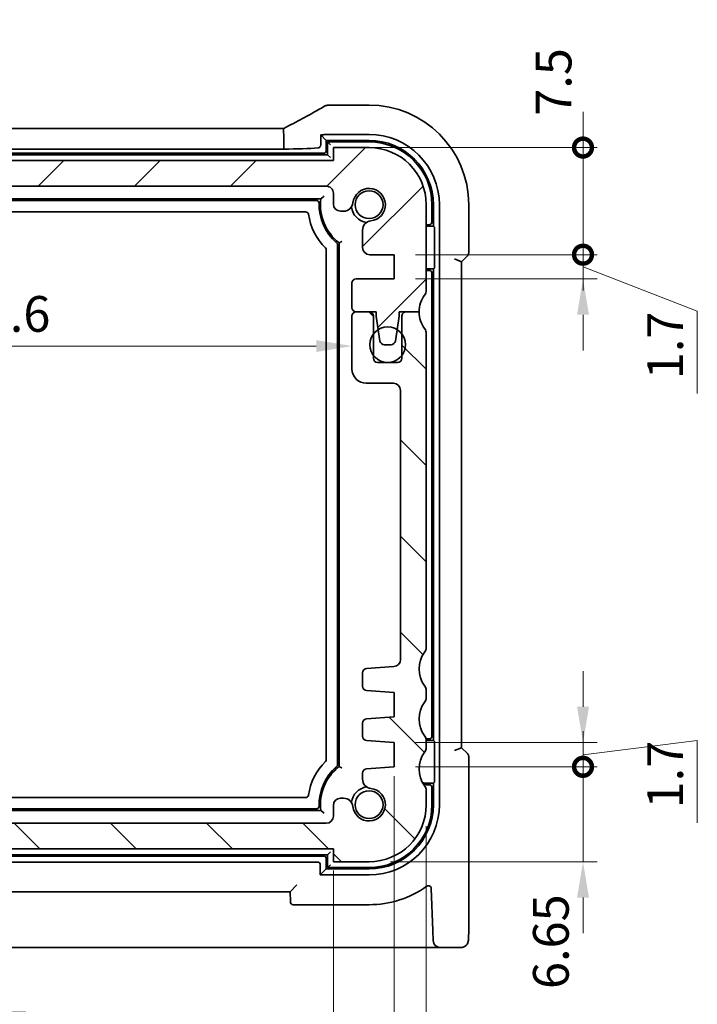
# Model space of a CAD drawing. Units: millimetres. Extents: x 14 to 2205, y 8 to 430.
# Drawn here: x 668 to 716, y 46 to 115 of the extents above; entities that cross this region are included whole.
import ezdxf

# ---------------------------------------------------------------- set-up
doc = ezdxf.new("R2010")
doc.units = ezdxf.units.MM
doc.layers.get('Defpoints').update_dxf_attribs({"lineweight": 25})
for name, color, linetype, lineweight in [('Dimension (ISO)', 7, 'Continuous', 18), ('Hatch (ISO)', 1, 'Continuous', 18), ('Visible (ISO)', 7, 'Continuous', 35)]:
    doc.layers.add(name, color=color, linetype=linetype, lineweight=lineweight)
doc.styles.add('Note Text (TK)', font='MS PGothic.ttf')
doc.dimstyles.new('Default - Method 1b (TK)', dxfattribs={"dimtxt": 2.5, "dimasz": 2.5, "dimexe": 1, "dimexo": 1.5, "dimgap": 1, "dimtad": 1, "dimtoh": 1, "dimrnd": 1e-08, "dimdsep": 46, "dimtxsty": 'Note Text (TK)', "dimcen": 0.09, "dimdle": 5, "dimclrd": 100, "dimclre": 100, "dimclrt": 7, "dimadec": 1, "dimazin": 1, "dimtfac": 1, "dimtmove": 0, "dimatfit": 3, "dimfxl": 1, "dimtolj": 1, "dimlwd": -1, "dimlwe": -1, "dimarcsym": 0})

# ---------------------------------------------------------------- blocks, each defined once
blk = doc.blocks.new('_DotSmall')
at = {"color": 0, "linetype": 'ByBlock', "const_width": 0.5}
blk.add_lwpolyline([(-0.0625, 0, 1), (0.0625, 0, 1)], format="xyb", close=True, dxfattribs=at)
blk = doc.blocks.new('*D32')
at = {"layer": 'Defpoints', "color": 0}
for p in [(643.125, 105.131), (659.426, 105.131), (689.625, 103.331)]:
    blk.add_point(p, dxfattribs=at)
at = {"layer": 'Dimension (ISO)', "color": 100}
for p, q in [((659.426, 105.131), (659.426, 107.631)), ((644.625, 105.131), (660.426, 105.131)), ((659.426, 103.331), (659.426, 105.131)), ((659.426, 103.331), (659.426, 100.831))]:
    blk.add_line(p, q, dxfattribs=at)
at = {"layer": 'Dimension (ISO)', "color": 100, "xscale": 2.5, "yscale": 2.5, "zscale": 2.5}
for p, rotation in [((659.426, 105.131), 270), ((659.426, 103.331), 90)]:
    blk.add_blockref('_DotSmall', p, dxfattribs=dict(at, rotation=rotation))
at = {"layer": 'Dimension (ISO)', "color": 7, "insert": (657.176, 110.248), "char_height": 2.5, "attachment_point": 4, "rotation": 90, "style": 'Note Text (TK)'}
blk.add_mtext('\\A1;1.8', dxfattribs=at)
blk = doc.blocks.new('*D35')
at = {"layer": 'Defpoints', "color": 0}
for p in [(641.825, 92.381), (691.425, 92.381), (691.425, 92.136)]:
    blk.add_point(p, dxfattribs=at)
at = {"layer": 'Dimension (ISO)', "color": 100}
blk.add_line((644.325, 92.136), (688.925, 92.136), dxfattribs=at)
for points in [[(644.325, 92.553), (644.325, 91.719), (641.825, 92.136)], [(688.925, 92.553), (688.925, 91.719), (691.425, 92.136)]]:
    blk.add_solid(points, dxfattribs=at)
at = {"layer": 'Dimension (ISO)', "color": 7, "insert": (663.692, 94.386), "char_height": 2.5, "attachment_point": 4, "style": 'Note Text (TK)'}
blk.add_mtext('\\A1;49.6', dxfattribs=at)
blk = doc.blocks.new('*D36')
at = {"layer": 'Defpoints', "color": 0}
for p in [(643.125, 56.931), (690.125, 56.931), (690.125, 42.031)]:
    blk.add_point(p, dxfattribs=at)
at = {"layer": 'Dimension (ISO)', "color": 100}
for p, q in [((643.125, 55.431), (643.125, 41.031)), ((690.125, 55.431), (690.125, 41.031)), ((645.625, 42.031), (687.625, 42.031))]:
    blk.add_line(p, q, dxfattribs=at)
for points in [[(645.625, 42.448), (645.625, 41.615), (643.125, 42.031)], [(687.625, 42.448), (687.625, 41.615), (690.125, 42.031)]]:
    blk.add_solid(points, dxfattribs=at)
at = {"layer": 'Dimension (ISO)', "color": 7, "insert": (664.985, 44.281), "char_height": 2.5, "attachment_point": 4, "style": 'Note Text (TK)'}
blk.add_mtext('\\A1;47', dxfattribs=at)
blk = doc.blocks.new('*D37')
at = {"layer": 'Defpoints', "color": 0}
for p in [(694.375, 63.531), (638.875, 62.681), (694.375, 34.031)]:
    blk.add_point(p, dxfattribs=at)
at = {"layer": 'Dimension (ISO)', "color": 100}
for p, q in [((694.375, 62.031), (694.375, 33.031)), ((638.875, 61.181), (638.875, 33.031)), ((641.375, 34.031), (691.875, 34.031))]:
    blk.add_line(p, q, dxfattribs=at)
for points in [[(641.375, 34.448), (641.375, 33.615), (638.875, 34.031)], [(691.875, 34.448), (691.875, 33.615), (694.375, 34.031)]]:
    blk.add_solid(points, dxfattribs=at)
at = {"layer": 'Dimension (ISO)', "color": 7, "insert": (663.713, 36.281), "char_height": 2.5, "attachment_point": 4, "style": 'Note Text (TK)'}
blk.add_mtext('\\A1;55.5', dxfattribs=at)
blk = doc.blocks.new('*D38')
at = {"layer": 'Defpoints', "color": 0}
for p in [(636.625, 60.031), (696.625, 60.031), (696.625, 26.031)]:
    blk.add_point(p, dxfattribs=at)
at = {"layer": 'Dimension (ISO)', "color": 100}
for p, q in [((636.625, 58.531), (636.625, 25.031)), ((696.625, 58.531), (696.625, 25.031)), ((639.125, 26.031), (694.125, 26.031))]:
    blk.add_line(p, q, dxfattribs=at)
for points in [[(639.125, 26.448), (639.125, 25.615), (636.625, 26.031)], [(694.125, 26.448), (694.125, 25.615), (696.625, 26.031)]]:
    blk.add_solid(points, dxfattribs=at)
at = {"layer": 'Dimension (ISO)', "color": 7, "insert": (664.97, 28.281), "char_height": 2.5, "attachment_point": 4, "style": 'Note Text (TK)'}
blk.add_mtext('\\A1;60', dxfattribs=at)
blk = doc.blocks.new('*D39')
at = {"layer": 'Defpoints', "color": 0}
for p in [(694.375, 62.681), (692.625, 56.031), (707.598, 56.031)]:
    blk.add_point(p, dxfattribs=at)
at = {"layer": 'Dimension (ISO)', "color": 100}
for p, q in [((707.598, 62.681), (707.598, 65.181)), ((695.875, 62.681), (708.598, 62.681)), ((707.598, 62.681), (707.598, 56.031)), ((694.125, 56.031), (708.598, 56.031)), ((707.598, 53.531), (707.598, 51.031))]:
    blk.add_line(p, q, dxfattribs=at)
blk.add_solid([(707.182, 53.531), (708.015, 53.531), (707.598, 56.031)], dxfattribs=at)
at = {"layer": 'Dimension (ISO)', "color": 100, "xscale": 2.5, "yscale": 2.5, "zscale": 2.5, "rotation": 270}
blk.add_blockref('_DotSmall', (707.598, 62.681), dxfattribs=at)
at = {"layer": 'Dimension (ISO)', "color": 7, "insert": (705.348, 47.126), "char_height": 2.5, "attachment_point": 4, "rotation": 90, "style": 'Note Text (TK)'}
blk.add_mtext('\\A1;6.65', dxfattribs=at)
blk = doc.blocks.new('*D40')
at = {"layer": 'Defpoints', "color": 0}
for p in [(694.375, 64.381), (694.375, 62.681), (707.598, 62.681)]:
    blk.add_point(p, dxfattribs=at)
at = {"layer": 'Dimension (ISO)', "color": 100}
for p, q in [((707.598, 66.881), (707.598, 69.381)), ((695.875, 64.381), (708.598, 64.381)), ((707.598, 63.531), (715.598, 64.531)), ((707.598, 64.381), (707.598, 62.681)), ((707.598, 64.381), (707.598, 62.681)), ((715.598, 64.531), (715.598, 58.767)), ((695.875, 62.681), (708.598, 62.681)), ((707.598, 62.681), (707.598, 60.181))]:
    blk.add_line(p, q, dxfattribs=at)
blk.add_solid([(707.182, 66.881), (708.015, 66.881), (707.598, 64.381)], dxfattribs=at)
at = {"layer": 'Dimension (ISO)', "color": 100, "xscale": 2.5, "yscale": 2.5, "zscale": 2.5, "rotation": 90}
blk.add_blockref('_DotSmall', (707.598, 62.681), dxfattribs=at)
at = {"layer": 'Dimension (ISO)', "color": 7, "insert": (713.348, 59.767), "char_height": 2.5, "attachment_point": 4, "rotation": 90, "style": 'Note Text (TK)'}
blk.add_mtext('\\A1;1.7', dxfattribs=at)
blk = doc.blocks.new('*D41')
at = {"layer": 'Defpoints', "color": 0}
for p in [(694.375, 98.531), (707.598, 98.531), (694.375, 96.831)]:
    blk.add_point(p, dxfattribs=at)
at = {"layer": 'Dimension (ISO)', "color": 100}
for p, q in [((707.598, 98.531), (707.598, 101.031)), ((695.875, 98.531), (708.598, 98.531)), ((707.598, 96.831), (707.598, 98.531)), ((707.598, 96.831), (707.598, 98.531)), ((707.598, 97.681), (715.598, 94.581)), ((695.875, 96.831), (708.598, 96.831)), ((715.598, 94.581), (715.598, 88.817)), ((707.598, 94.331), (707.598, 91.831))]:
    blk.add_line(p, q, dxfattribs=at)
blk.add_solid([(707.182, 94.331), (708.015, 94.331), (707.598, 96.831)], dxfattribs=at)
at = {"layer": 'Dimension (ISO)', "color": 100, "xscale": 2.5, "yscale": 2.5, "zscale": 2.5, "rotation": 270}
blk.add_blockref('_DotSmall', (707.598, 98.531), dxfattribs=at)
at = {"layer": 'Dimension (ISO)', "color": 7, "insert": (713.348, 89.817), "char_height": 2.5, "attachment_point": 4, "rotation": 90, "style": 'Note Text (TK)'}
blk.add_mtext('\\A1;1.7', dxfattribs=at)
blk = doc.blocks.new('*D42')
at = {"layer": 'Defpoints', "color": 0}
for p in [(690.125, 106.031), (707.598, 106.031), (694.375, 98.531)]:
    blk.add_point(p, dxfattribs=at)
at = {"layer": 'Dimension (ISO)', "color": 100}
for p, q in [((707.598, 106.031), (707.598, 108.531)), ((691.625, 106.031), (708.598, 106.031)), ((707.598, 98.531), (707.598, 106.031)), ((695.875, 98.531), (708.598, 98.531)), ((707.598, 98.531), (707.598, 96.031))]:
    blk.add_line(p, q, dxfattribs=at)
at = {"layer": 'Dimension (ISO)', "color": 100, "xscale": 2.5, "yscale": 2.5, "zscale": 2.5}
for p, rotation in [((707.598, 106.031), 270), ((707.598, 98.531), 90)]:
    blk.add_blockref('_DotSmall', p, dxfattribs=dict(at, rotation=rotation))
at = {"layer": 'Dimension (ISO)', "color": 7, "insert": (705.537, 108.257), "char_height": 2.5, "attachment_point": 4, "rotation": 90, "style": 'Note Text (TK)'}
blk.add_mtext('\\A1;7.5', dxfattribs=at)

msp = doc.modelspace()

# ---------------------------------------------------------------- hatches: boundary and pattern name
at = {"layer": 'Hatch (ISO)'}
h = msp.add_hatch(dxfattribs=at)
h.set_pattern_fill('ANSI31', color=256, scale=38.1, style=0)
h.set_pattern_definition([(45, (393.75, -4), (-3.367596, 3.367596), [])])
edge = h.paths.add_edge_path()
edge.add_line((643.1252, 102.0775), (643.1252, 102.8313))
edge.add_ellipse((643.6252, 102.8313), major_axis=(-0.5, 0), ratio=1, start_angle=270, end_angle=360, ccw=False)
edge.add_line((643.6252, 103.3313), (689.6251, 103.3313))
edge.add_ellipse((689.6251, 102.8313), major_axis=(0, 0.5), ratio=1, start_angle=269.997065, end_angle=360, ccw=False)
edge.add_line((690.1251, 102.8313), (690.1251, 102.0775))
edge.add_ellipse((690.6251, 102.0775), major_axis=(-0.5, 0), ratio=1, start_angle=0, end_angle=90)
edge.add_line((690.6251, 101.5775), (690.8459, 101.5775))
edge.add_ellipse((690.8459, 102.2275), major_axis=(0, -0.65), ratio=1, start_angle=0, end_angle=83.707548)
edge.add_ellipse((692.6251, 102.0313), major_axis=(-1.1331, 0.1249), ratio=1, start_angle=102.584904, end_angle=360, ccw=False)
edge.add_ellipse((692.8213, 100.2521), major_axis=(-0.0712, 0.6461), ratio=1, start_angle=0, end_angle=83.707548)
edge.add_line((692.1713, 100.2521), (692.1713, 99.031))
edge.add_ellipse((692.6713, 99.031), major_axis=(-0.5, 0), ratio=1, start_angle=0, end_angle=90)
edge.add_line((692.6713, 98.531), (694.3751, 98.531))
edge.add_line((694.3751, 98.531), (694.3751, 96.831))
edge.add_line((694.3751, 96.831), (691.7251, 96.831))
edge.add_ellipse((691.7251, 96.531), major_axis=(0, 0.3), ratio=1, start_angle=0, end_angle=90)
edge.add_line((691.4251, 96.531), (691.4251, 94.8313))
edge.add_ellipse((691.7251, 94.8313), major_axis=(-0.3, 0), ratio=1, start_angle=0, end_angle=90)
edge.add_line((691.7251, 94.5313), (692.6251, 94.5313))
edge.add_line((692.6251, 94.5313), (693.1251, 94.5313))
edge.add_line((693.1251, 94.5313), (693.1251, 94.2313))
edge.add_line((693.1251, 94.2313), (693.2658, 93.2933))
edge.add_line((693.2658, 93.2933), (693.3868, 92.4868))
edge.add_ellipse((693.6835, 92.5313), major_axis=(-0.2967, -0.0445), ratio=1, start_angle=0, end_angle=81.469234)
edge.add_line((693.6835, 92.2313), (694.1668, 92.2313))
edge.add_ellipse((694.1668, 92.5313), major_axis=(0, -0.3), ratio=1, start_angle=0, end_angle=81.469234)
edge.add_line((694.4635, 92.4868), (694.5844, 93.2933))
edge.add_line((694.5844, 93.2933), (694.7251, 94.2313))
edge.add_line((694.7251, 94.2313), (694.7251, 94.5313))
edge.add_line((694.7251, 94.5313), (695.2251, 94.5313))
edge.add_line((695.2251, 94.5313), (696.1251, 94.5313))
edge.add_ellipse((698.1251, 94.5313), major_axis=(-2, 0), ratio=1, start_angle=323.130102, end_angle=360, ccw=False)
edge.add_ellipse((696.1251, 96.0313), major_axis=(0.4, -0.3), ratio=1, start_angle=0, end_angle=36.869898)
edge.add_line((696.6251, 96.0313), (696.6251, 102.0313))
edge.add_ellipse((692.6251, 102.0313), major_axis=(4, 0), ratio=1, start_angle=0, end_angle=90)
edge.add_line((692.6251, 106.0313), (690.1251, 106.0313))
edge.add_line((690.1251, 106.0313), (690.1251, 105.1313))
edge.add_line((690.1251, 105.1313), (643.1251, 105.1313))
edge.add_line((643.1251, 105.1313), (643.1251, 106.0313))
edge.add_line((643.1251, 106.0313), (640.6251, 106.0313))
edge.add_ellipse((640.6251, 102.0313), major_axis=(0, 4), ratio=1, start_angle=0, end_angle=90)
edge.add_line((636.6251, 102.0313), (636.6251, 96.0313))
edge.add_ellipse((637.1251, 96.0313), major_axis=(-0.5, 0), ratio=1, start_angle=0, end_angle=36.869898)
edge.add_ellipse((635.1251, 94.5313), major_axis=(1.6, 1.2), ratio=1, start_angle=323.130102, end_angle=360, ccw=False)
edge.add_line((637.1251, 94.5313), (638.0251, 94.5313))
edge.add_line((638.0251, 94.5313), (638.5252, 94.5313))
edge.add_line((638.5252, 94.5313), (638.5252, 94.2313))
edge.add_line((638.5252, 94.2313), (638.6659, 93.2933))
edge.add_line((638.6659, 93.2933), (638.7868, 92.4868))
edge.add_ellipse((639.0835, 92.5313), major_axis=(-0.2967, -0.0445), ratio=1, start_angle=0, end_angle=81.469234)
edge.add_line((639.0835, 92.2313), (639.5668, 92.2313))
edge.add_ellipse((639.5668, 92.5313), major_axis=(0, -0.3), ratio=1, start_angle=0, end_angle=81.469234)
edge.add_line((639.8635, 92.4868), (639.9845, 93.2933))
edge.add_line((639.9845, 93.2933), (640.1252, 94.2313))
edge.add_line((640.1252, 94.2313), (640.1252, 94.5313))
edge.add_line((640.1252, 94.5313), (640.6251, 94.5313))
edge.add_line((640.6251, 94.5313), (641.5251, 94.5313))
edge.add_line((641.5251, 94.5313), (641.5252, 94.5313))
edge.add_ellipse((641.5252, 94.8313), major_axis=(0, -0.3), ratio=1, start_angle=0, end_angle=90)
edge.add_line((641.8252, 94.8313), (641.8252, 96.531))
edge.add_ellipse((641.5252, 96.531), major_axis=(0.3, 0), ratio=1, start_angle=0, end_angle=90)
edge.add_line((641.5252, 96.831), (638.8752, 96.831))
edge.add_line((638.8752, 96.831), (638.8752, 98.531))
edge.add_line((638.8752, 98.531), (640.579, 98.531))
edge.add_ellipse((640.579, 99.031), major_axis=(0, -0.5), ratio=1, start_angle=0, end_angle=90)
edge.add_line((641.079, 99.031), (641.079, 100.2521))
edge.add_ellipse((640.429, 100.2521), major_axis=(0.65, 0), ratio=1, start_angle=0, end_angle=83.707548)
edge.add_ellipse((640.6252, 102.0313), major_axis=(-0.1249, -1.1331), ratio=1, start_angle=102.584904, end_angle=360, ccw=False)
edge.add_ellipse((642.4044, 102.2275), major_axis=(-0.6461, -0.0712), ratio=1, start_angle=0, end_angle=83.707548)
edge.add_line((642.4044, 101.5775), (642.6252, 101.5775))
edge.add_ellipse((642.6252, 102.0775), major_axis=(0, -0.5), ratio=1, start_angle=0, end_angle=90)
h = msp.add_hatch(dxfattribs=at)
h.set_pattern_fill('ANSI31', color=256, scale=38.1, angle=90.00021, style=0)
h.set_pattern_definition([(135.0002, (393.75, -4), (-3.367584, -3.36761), [])])
edge = h.paths.add_edge_path()
edge.add_ellipse((689.6251, 59.2313), major_axis=(0.5, 0), ratio=1, start_angle=270, end_angle=360)
edge.add_line((690.1251, 59.2313), (690.1251, 59.9851))
edge.add_ellipse((690.6251, 59.9851), major_axis=(0, 0.5), ratio=1, start_angle=0, end_angle=90, ccw=False)
edge.add_line((690.6251, 60.4851), (690.8459, 60.4851))
edge.add_ellipse((690.8459, 59.8351), major_axis=(0.6461, 0.0712), ratio=1, start_angle=0, end_angle=83.707548, ccw=False)
edge.add_ellipse((692.6251, 60.0313), major_axis=(0.1249, 1.1331), ratio=1, start_angle=102.584904, end_angle=360)
edge.add_ellipse((692.8183, 61.8078), major_axis=(-0.647, 0.0027), ratio=1, start_angle=0, end_angle=84.185683, ccw=False)
edge.add_line((692.1713, 61.8105), (692.1713, 62.2474))
edge.add_ellipse((692.4713, 62.2474), major_axis=(-0.0209, 0.2993), ratio=1, start_angle=0, end_angle=85.999921, ccw=False)
edge.add_line((692.4504, 62.5467), (694.3751, 62.6813))
edge.add_line((694.3751, 62.6813), (694.3751, 64.3813))
edge.add_line((694.3751, 64.3813), (692.4504, 64.5159))
edge.add_ellipse((692.4713, 64.8152), major_axis=(-0.3, 0), ratio=1, start_angle=0, end_angle=86, ccw=False)
edge.add_line((692.1713, 64.8152), (692.1713, 65.7474))
edge.add_ellipse((692.4713, 65.7474), major_axis=(-0.0209, 0.2993), ratio=1, start_angle=0, end_angle=86, ccw=False)
edge.add_line((692.4504, 66.0467), (694.3751, 66.1813))
edge.add_line((694.3751, 66.1813), (694.3751, 67.8813))
edge.add_line((694.3751, 67.8813), (692.4504, 68.0159))
edge.add_ellipse((692.4713, 68.3152), major_axis=(-0.3, 0), ratio=1, start_angle=0, end_angle=85.999927, ccw=False)
edge.add_line((692.1713, 68.3152), (692.1713, 69.2649))
edge.add_ellipse((692.4713, 69.2649), major_axis=(-0.0209, 0.2993), ratio=1, start_angle=0, end_angle=86.000067, ccw=False)
edge.add_line((692.4504, 69.5642), (694.36, 69.6977))
edge.add_ellipse((694.3251, 70.1965), major_axis=(0.5, 0), ratio=1, start_angle=274, end_angle=360)
edge.add_line((694.8251, 70.1965), (694.8251, 89.0313))
edge.add_ellipse((694.3251, 89.0313), major_axis=(0, 0.5), ratio=1, start_angle=270.000027, end_angle=360)
edge.add_line((694.3251, 89.5313), (692.4251, 89.5313))
edge.add_ellipse((692.4251, 90.5313), major_axis=(-1, 0), ratio=1, start_angle=0, end_angle=89.999974, ccw=False)
edge.add_line((691.4251, 90.5313), (691.4251, 94.2313))
edge.add_ellipse((691.7251, 94.2313), major_axis=(0, 0.3), ratio=1, start_angle=0, end_angle=89.999999, ccw=False)
edge.add_line((691.7251, 94.5313), (692.6251, 94.5313))
edge.add_ellipse((692.6251, 94.2313), major_axis=(0.3, 0), ratio=1, start_angle=0, end_angle=90, ccw=False)
edge.add_line((692.9251, 94.2313), (692.9251, 92.9813))
edge.add_line((692.9251, 92.9813), (692.9251, 91.4813))
edge.add_line((692.9251, 91.4813), (692.9251, 91.2813))
edge.add_ellipse((693.2251, 91.2813), major_axis=(0, -0.3), ratio=1, start_angle=270, end_angle=360)
edge.add_line((693.2251, 90.9813), (694.6251, 90.9813))
edge.add_ellipse((694.6251, 91.2813), major_axis=(0.3, 0), ratio=1, start_angle=270, end_angle=360)
edge.add_line((694.9251, 91.2813), (694.9251, 91.4813))
edge.add_line((694.9251, 91.4813), (694.9251, 92.9813))
edge.add_line((694.9251, 92.9813), (694.9251, 94.2313))
edge.add_ellipse((695.2251, 94.2313), major_axis=(0, 0.3), ratio=1, start_angle=0, end_angle=90, ccw=False)
edge.add_line((695.2251, 94.5313), (696.1251, 94.5313))
edge.add_ellipse((698.1251, 94.5313), major_axis=(-1.6, -1.2), ratio=1, start_angle=323.130102, end_angle=360)
edge.add_ellipse((696.1223, 93.0304), major_axis=(0.5028, 0.0013), ratio=1, start_angle=0, end_angle=36.609263, ccw=False)
edge.add_line((696.6251, 93.0317), (696.6251, 71.0313))
edge.add_ellipse((696.1251, 71.0313), major_axis=(0.4, -0.3), ratio=1, start_angle=0, end_angle=36.869899, ccw=False)
edge.add_ellipse((698.1251, 69.5313), major_axis=(-1.6, -1.2), ratio=1, start_angle=286.260203, end_angle=360)
edge.add_ellipse((696.1251, 68.0313), major_axis=(0.5, 0), ratio=1, start_angle=0, end_angle=36.869898, ccw=False)
edge.add_line((696.6251, 68.0313), (696.6251, 67.5313))
edge.add_ellipse((696.1251, 67.5313), major_axis=(0.4, -0.3), ratio=1, start_angle=0, end_angle=36.869898, ccw=False)
edge.add_ellipse((698.1251, 66.0313), major_axis=(-1.6, -1.2), ratio=1, start_angle=286.260205, end_angle=360)
edge.add_ellipse((696.1251, 64.5313), major_axis=(0.5, 0), ratio=1, start_angle=0, end_angle=36.869898, ccw=False)
edge.add_line((696.6251, 64.5313), (696.6251, 64.0313))
edge.add_ellipse((696.1251, 64.0313), major_axis=(0.4, -0.3), ratio=1, start_angle=0, end_angle=36.869898, ccw=False)
edge.add_ellipse((698.1251, 62.5313), major_axis=(-1.6, -1.2), ratio=1, start_angle=286.260205, end_angle=360)
edge.add_ellipse((696.1288, 61.0325), major_axis=(0.4963, -0.0012), ratio=1, start_angle=0, end_angle=37.150871, ccw=False)
edge.add_line((696.6251, 61.0313), (696.6251, 60.0313))
edge.add_ellipse((692.6251, 60.0313), major_axis=(0, -4), ratio=1, start_angle=0, end_angle=90, ccw=False)
edge.add_line((692.6251, 56.0313), (690.1251, 56.0313))
edge.add_line((690.1251, 56.0313), (690.1251, 56.9313))
edge.add_line((690.1251, 56.9313), (643.1251, 56.9313))
edge.add_line((643.1251, 56.9313), (643.1251, 56.0313))
edge.add_line((643.1251, 56.0313), (640.6251, 56.0313))
edge.add_ellipse((640.6251, 60.0313), major_axis=(-4, 0), ratio=1, start_angle=0, end_angle=90, ccw=False)
edge.add_line((636.6251, 60.0313), (636.6251, 61.0313))
edge.add_ellipse((637.1215, 61.0325), major_axis=(-0.3963, 0.2988), ratio=1, start_angle=0, end_angle=37.150871, ccw=False)
edge.add_ellipse((635.1251, 62.5313), major_axis=(1.6, 1.2), ratio=1, start_angle=286.260205, end_angle=360)
edge.add_ellipse((637.1251, 64.0313), major_axis=(-0.5, 0), ratio=1, start_angle=0, end_angle=36.869898, ccw=False)
edge.add_line((636.6251, 64.0313), (636.6251, 64.5313))
edge.add_ellipse((637.1251, 64.5313), major_axis=(-0.4, 0.3), ratio=1, start_angle=0, end_angle=36.869898, ccw=False)
edge.add_ellipse((635.1251, 66.0313), major_axis=(1.6, 1.2), ratio=1, start_angle=286.260205, end_angle=360)
edge.add_ellipse((637.1251, 67.5313), major_axis=(-0.5, 0), ratio=1, start_angle=0, end_angle=36.869898, ccw=False)
edge.add_line((636.6251, 67.5313), (636.6251, 68.0313))
edge.add_ellipse((637.1251, 68.0313), major_axis=(-0.4, 0.3), ratio=1, start_angle=0, end_angle=36.869898, ccw=False)
edge.add_ellipse((635.1251, 69.5313), major_axis=(1.6, 1.2), ratio=1, start_angle=286.260203, end_angle=360)
edge.add_ellipse((637.1251, 71.0313), major_axis=(-0.5, 0), ratio=1, start_angle=0, end_angle=36.869899, ccw=False)
edge.add_line((636.6251, 71.0313), (636.6251, 93.0317))
edge.add_ellipse((637.128, 93.0304), major_axis=(-0.4028, 0.3009), ratio=1, start_angle=0, end_angle=36.609263, ccw=False)
edge.add_ellipse((635.1251, 94.5313), major_axis=(2, 0), ratio=1, start_angle=323.130102, end_angle=360)
edge.add_line((637.1251, 94.5313), (638.0251, 94.5313))
edge.add_ellipse((638.0251, 94.2313), major_axis=(0.3, 0), ratio=1, start_angle=0, end_angle=90, ccw=False)
edge.add_line((638.3251, 94.2313), (638.3251, 92.9813))
edge.add_line((638.3251, 92.9813), (638.3251, 91.4813))
edge.add_line((638.3251, 91.4813), (638.3251, 91.2813))
edge.add_ellipse((638.6251, 91.2813), major_axis=(0, -0.3), ratio=1, start_angle=270, end_angle=360)
edge.add_line((638.6251, 90.9813), (640.0251, 90.9813))
edge.add_ellipse((640.0251, 91.2813), major_axis=(0.3, 0), ratio=1, start_angle=270, end_angle=360)
edge.add_line((640.3251, 91.2813), (640.3251, 91.4813))
edge.add_line((640.3251, 91.4813), (640.3251, 92.9813))
edge.add_line((640.3251, 92.9813), (640.3251, 94.2313))
edge.add_ellipse((640.6251, 94.2313), major_axis=(0, 0.3), ratio=1, start_angle=0, end_angle=90, ccw=False)
edge.add_line((640.6251, 94.5313), (641.5251, 94.5313))
edge.add_ellipse((641.5251, 94.2313), major_axis=(0.3, 0), ratio=1, start_angle=0, end_angle=89.999999, ccw=False)
edge.add_line((641.8251, 94.2313), (641.8251, 90.5313))
edge.add_ellipse((640.8251, 90.5313), major_axis=(0, -1), ratio=1, start_angle=0, end_angle=89.999974, ccw=False)
edge.add_line((640.8251, 89.5313), (638.9251, 89.5313))
edge.add_ellipse((638.9251, 89.0313), major_axis=(-0.5, 0), ratio=1, start_angle=270.000027, end_angle=360)
edge.add_line((638.4251, 89.0313), (638.4251, 70.1965))
edge.add_ellipse((638.9251, 70.1965), major_axis=(-0.0349, -0.4988), ratio=1, start_angle=274, end_angle=360)
edge.add_line((638.8903, 69.6977), (640.7999, 69.5642))
edge.add_ellipse((640.7789, 69.2649), major_axis=(0.3, 0), ratio=1, start_angle=0, end_angle=86.000067, ccw=False)
edge.add_line((641.0789, 69.2649), (641.0789, 68.3152))
edge.add_ellipse((640.7789, 68.3152), major_axis=(0.0209, -0.2993), ratio=1, start_angle=0, end_angle=85.999927, ccw=False)
edge.add_line((640.7999, 68.0159), (638.8751, 67.8813))
edge.add_line((638.8751, 67.8813), (638.8751, 66.1813))
edge.add_line((638.8751, 66.1813), (640.7999, 66.0467))
edge.add_ellipse((640.7789, 65.7474), major_axis=(0.3, 0), ratio=1, start_angle=0, end_angle=86, ccw=False)
edge.add_line((641.0789, 65.7474), (641.0789, 64.8152))
edge.add_ellipse((640.7789, 64.8152), major_axis=(0.0209, -0.2993), ratio=1, start_angle=0, end_angle=86, ccw=False)
edge.add_line((640.7999, 64.5159), (638.8751, 64.3813))
edge.add_line((638.8751, 64.3813), (638.8751, 62.6813))
edge.add_line((638.8751, 62.6813), (640.7999, 62.5467))
edge.add_ellipse((640.7789, 62.2474), major_axis=(0.3, 0), ratio=1, start_angle=0, end_angle=85.999921, ccw=False)
edge.add_line((641.0789, 62.2474), (641.0789, 61.8105))
edge.add_ellipse((640.432, 61.8078), major_axis=(0.0682, -0.6434), ratio=1, start_angle=0, end_angle=84.185683, ccw=False)
edge.add_ellipse((640.6251, 60.0313), major_axis=(1.1331, -0.1249), ratio=1, start_angle=102.584904, end_angle=360)
edge.add_ellipse((642.4044, 59.8351), major_axis=(0, 0.65), ratio=1, start_angle=0, end_angle=83.707548, ccw=False)
edge.add_line((642.4044, 60.4851), (642.6251, 60.4851))
edge.add_ellipse((642.6251, 59.9851), major_axis=(0.5, 0), ratio=1, start_angle=0, end_angle=90, ccw=False)
edge.add_line((643.1251, 59.9851), (643.1251, 59.2313))
edge.add_ellipse((643.6251, 59.2313), major_axis=(0, -0.5), ratio=1, start_angle=270, end_angle=360)
edge.add_line((643.6251, 58.7313), (689.6251, 58.7313))

# ---------------------------------------------------------------- linework, layer by layer
at = {"layer": 'Visible (ISO)'}
for p, q in [((692.6251, 109.0044), (689.9213, 109.0044)), ((646.5935, 107.3734), (686.6568, 107.3734)), ((686.6561, 106.8734), (686.6561, 105.9195)), ((689.2391, 106.9173), (689.2391, 106.217)), ((689.2391, 106.9173), (689.6251, 106.5313)), ((689.9213, 106.9506), (692.6251, 106.9506)), ((689.6251, 106.5313), (692.6251, 106.5313)), ((689.6251, 105.831), (689.6251, 106.5313)), ((689.7251, 106.4313), (689.7251, 105.5313)), ((689.7251, 106.4313), (689.9251, 106.2313)), ((692.6251, 106.4313), (689.7251, 106.4313)), ((689.7251, 105.5313), (643.5251, 105.5313)), ((643.8249, 105.6313), (689.4254, 105.6313)), ((686.6561, 105.9195), (646.5942, 105.9195)), ((689.7251, 105.5313), (689.9251, 105.3313)), ((692.6251, 106.0313), (690.1251, 106.0313)), ((690.1251, 106.0313), (690.1251, 105.1313)), ((690.1251, 105.1313), (643.1251, 105.1313)), ((643.6252, 103.3313), (689.6251, 103.3313)), ((690.1251, 102.8313), (690.1251, 102.0775)), ((644.0015, 102.4313), (689.2487, 102.4313)), ((644.3238, 102.3313), (688.9265, 102.3313)), ((696.6251, 96.0313), (696.6251, 102.0313)), ((697.0251, 100.8313), (697.0251, 102.0313)), ((697.1251, 102.0313), (697.1251, 100.5313)), ((697.5444, 102.0313), (697.5444, 60.0313)), ((699.5982, 98.6667), (699.5982, 102.0313)), ((688.1799, 101.5313), (645.0704, 101.5313)), ((690.6251, 101.5775), (690.8459, 101.5775)), ((692.1713, 100.2521), (692.1713, 99.031)), ((696.6251, 100.6313), (696.8251, 100.6313)), ((696.6251, 100.5313), (697.1251, 100.5313)), ((697.1251, 100.5313), (697.1938, 100.4626)), ((697.2037, 100.2629), (697.2037, 97.7997)), ((690.5251, 99.3574), (690.5251, 62.7052)), ((689.6251, 63.1952), (689.6251, 98.8674)), ((690.4251, 99.2153), (690.4251, 62.8473)), ((692.6713, 98.531), (694.3751, 98.531)), ((694.3751, 98.531), (694.3751, 96.831)), ((699.0982, 98.0424), (698.5982, 98.2495)), ((699.0982, 98.0424), (699.5104, 98.4546)), ((699.0982, 64.0202), (699.0982, 98.0424)), ((697.1251, 97.5313), (696.6251, 97.5313)), ((696.8251, 97.4313), (696.6251, 97.4313)), ((697.0251, 64.8313), (697.0251, 97.2313)), ((697.1938, 97.6), (697.1251, 97.5313)), ((697.1251, 97.5313), (697.1251, 64.5313)), ((691.4251, 96.531), (691.4251, 94.8313)), ((694.3751, 96.831), (691.7251, 96.831)), ((691.7251, 94.5313), (693.1251, 94.5313)), ((692.6251, 94.5313), (691.7251, 94.5313)), ((693.1251, 94.5313), (693.1251, 94.2313)), ((694.7251, 94.2313), (694.7251, 94.5313)), ((694.7251, 94.5313), (696.1251, 94.5313)), ((696.1251, 94.5313), (695.2251, 94.5313)), ((691.4251, 94.2313), (691.4251, 90.5313)), ((692.9251, 91.2813), (692.9251, 94.2313)), ((693.1251, 94.2313), (693.3868, 92.4868)), ((694.4635, 92.4868), (694.7251, 94.2313)), ((694.9251, 94.2313), (694.9251, 91.2813)), ((696.6251, 71.0313), (696.6251, 93.0317)), ((693.6835, 92.2313), (694.1668, 92.2313)), ((694.6251, 90.9813), (693.2251, 90.9813)), ((692.4251, 89.5313), (694.3251, 89.5313)), ((694.8251, 89.0313), (694.8251, 70.1965)), ((694.36, 69.6977), (692.4504, 69.5642)), ((692.1713, 69.2649), (692.1713, 68.3152)), ((692.4504, 68.0159), (694.3751, 67.8813)), ((694.3751, 67.8813), (694.3751, 66.1813)), ((696.6251, 67.5313), (696.6251, 68.0313)), ((694.3751, 66.1813), (692.4504, 66.0467)), ((692.1713, 65.7474), (692.1713, 64.8152)), ((692.4504, 64.5159), (694.3751, 64.3813)), ((694.3751, 64.3813), (694.3751, 62.6813)), ((696.6251, 64.6313), (696.8251, 64.6313)), ((696.6251, 64.5313), (697.1251, 64.5313)), ((696.6251, 64.0313), (696.6251, 64.5313)), ((697.1251, 64.5313), (697.1938, 64.4626)), ((697.2037, 64.2629), (697.2037, 61.7997)), ((699.0982, 64.0202), (698.5982, 63.8131)), ((699.5104, 63.608), (699.0982, 64.0202)), ((699.5982, 51.2313), (699.5982, 63.3959)), ((692.1713, 62.2474), (692.1713, 61.8105)), ((694.3751, 62.6813), (692.4504, 62.5467)), ((697.1251, 61.5313), (696.6251, 61.5313)), ((696.8251, 61.4313), (696.6251, 61.4313)), ((697.1938, 61.6), (697.1251, 61.5313)), ((697.1251, 61.5313), (697.1251, 60.0313)), ((696.6251, 60.0313), (696.6251, 61.0313)), ((697.0251, 60.0313), (697.0251, 61.2313)), ((645.0704, 60.5313), (688.1799, 60.5313)), ((690.1251, 59.9851), (690.1251, 59.2313)), ((690.8459, 60.4851), (690.6251, 60.4851)), ((689.2487, 59.6313), (644.0015, 59.6313)), ((688.9265, 59.7313), (644.3238, 59.7313)), ((689.6251, 58.7313), (643.6251, 58.7313)), ((643.1251, 56.9313), (690.1251, 56.9313)), ((643.5251, 56.5313), (689.7251, 56.5313)), ((689.7251, 56.5313), (689.9251, 56.7313)), ((689.7251, 56.5313), (689.7251, 55.6313)), ((690.1251, 56.9313), (690.1251, 56.0313)), ((689.4254, 56.4313), (643.8249, 56.4313)), ((689.0061, 56.012), (644.2441, 56.012)), ((689.6251, 55.5313), (689.6251, 56.2316)), ((689.7251, 55.6313), (689.9251, 55.8313)), ((690.1251, 56.0313), (692.6251, 56.0313)), ((689.2059, 55.112), (689.2059, 55.8123)), ((689.2059, 55.112), (689.6251, 55.5313)), ((692.6251, 55.5313), (689.6251, 55.5313)), ((689.7251, 55.6313), (692.6251, 55.6313)), ((692.6251, 55.112), (689.2059, 55.112)), ((646.1566, 53.9313), (687.0937, 53.9313)), ((687.0937, 53.9313), (687.5766, 54.4313)), ((687.0937, 53.9313), (687.1184, 53.2243)), ((696.981, 54.1588), (697.0838, 51.2139)), ((687.3183, 53.0313), (692.6251, 53.0313)), ((697.1083, 50.5139), (697.0838, 51.2139)), ((636.3419, 50.0313), (696.9084, 50.0313)), ((696.9084, 50.0313), (697.608, 50.0313)), ((697.608, 50.0313), (699.0616, 50.0313))]:
    msp.add_line(p, q, dxfattribs=at)
for centre, radius in [((692.6251, 102.0313), 0.9739), ((693.9251, 92.2313), 1.25), ((692.6251, 60.0313), 0.9739)]:
    msp.add_circle(centre, radius, dxfattribs=at)
for centre, radius, start, end in [((689.7529, 108.4903), 0.5, 94.507533, 120.461449), ((689.9213, 108.5044), 0.5, 90, 95.124954), ((692.6251, 102.0313), 6.9731, 0, 90), ((692.6251, 102.0313), 4.9193, 0, 90), ((692.6251, 102.0313), 4.5, 0, 90), ((692.6251, 102.0313), 4.4, 0, 90), ((692.6251, 102.0313), 4, 0, 90), ((689.6251, 102.8313), 0.5, 0, 90.002935), ((692.6251, 102.0313), 1.14, 276.292452, 173.707548), ((688.9265, 102.1313), 0.2, 358.451277, 90), ((692.6251, 102.0313), 3.5, 178.451277, 229.560207), ((692.6251, 102.0313), 3.4, 173.243673, 231.855487), ((690.6251, 102.0775), 0.5, 180, 270), ((690.8459, 102.2275), 0.65, 270, 353.707548), ((688.1799, 101.3313), 0.2, 8.949018, 90), ((692.6251, 102.0313), 4.3, 188.949018, 224.67461), ((692.6251, 102.0313), 1.25, 187.599879, 262.400107), ((692.8213, 100.2521), 0.65, 96.292452, 180), ((696.8251, 100.8313), 0.2, 270, 0), ((690.2251, 99.2153), 0.2, 0, 49.560207), ((689.4251, 98.8674), 0.2, 0, 44.67461), ((692.6713, 99.031), 0.5, 180, 270), ((699.2982, 98.6667), 0.3, 315, 0), ((696.8251, 97.2313), 0.2, 0, 90), ((691.7251, 96.531), 0.3, 90, 180), ((696.1251, 96.0313), 0.5, 323.130102, 0), ((698.1251, 94.5313), 2, 143.130102, 180), ((691.7251, 94.8313), 0.3, 180, 270), ((691.7251, 94.2313), 0.3, 89.999999, 179.999999), ((692.6251, 94.2313), 0.3, 0, 89.999999), ((695.2251, 94.2313), 0.3, 89.999999, 180), ((698.1251, 94.5313), 2, 180, 216.869898), ((696.1223, 93.0304), 0.5028, 0.153413, 36.762676), ((693.6835, 92.5313), 0.3, 188.530766, 270), ((694.1668, 92.5313), 0.3, 270, 351.469235), ((693.2251, 91.2813), 0.3, 180, 270), ((694.6251, 91.2813), 0.3, 270, 0), ((692.4251, 90.5313), 1, 179.999999, 269.999973), ((694.3251, 89.0313), 0.5, 0, 89.999973), ((696.1251, 71.0313), 0.5, 323.1301, 0), ((698.1251, 69.5313), 2, 143.1301, 216.869897), ((694.3251, 70.1965), 0.5, 274, 0), ((692.4713, 69.2649), 0.3, 94, 180.000067), ((692.4713, 68.3152), 0.3, 180.000067, 265.999994), ((696.1251, 68.0313), 0.5, 0, 36.869897), ((698.1251, 66.0313), 2, 143.130102, 216.869897), ((696.1251, 67.5313), 0.5, 323.130102, 0), ((692.4713, 65.7474), 0.3, 93.999994, 179.999994), ((692.4713, 64.8152), 0.3, 179.999994, 265.999994), ((696.1251, 64.5313), 0.5, 0, 36.869897), ((696.8251, 64.8313), 0.2, 270, 0), ((696.6251, 63.5313), 1.1, 90, 90.525702), ((698.1251, 62.5313), 2, 143.130102, 216.869897), ((696.1251, 64.0313), 0.5, 323.130102, 0), ((699.2982, 63.3959), 0.3, 0, 45), ((692.6251, 60.0313), 4.3, 135.32539, 171.050982), ((689.4251, 63.1952), 0.2, 315.32539, 0), ((690.2251, 62.8473), 0.2, 310.439793, 0), ((692.6251, 60.0313), 3.5, 130.439793, 181.548723), ((692.6251, 60.0313), 3.4, 128.144513, 186.756327), ((692.4713, 62.2474), 0.3, 93.999994, 179.999915), ((692.8183, 61.8078), 0.647, 179.760979, 263.946662), ((696.6251, 62.5313), 1, 255.522484, 270), ((696.6251, 62.5313), 1.1, 260.581969, 270), ((696.8251, 61.2313), 0.2, 0, 90), ((688.1799, 60.7313), 0.2, 270, 351.050982), ((692.6251, 60.0313), 1.25, 97.663063, 172.400115), ((692.6251, 60.0313), 1.14, 186.292452, 83.707547), ((696.1288, 61.0325), 0.4964, 359.859521, 37.010392), ((690.6251, 59.9851), 0.5, 90, 180), ((690.8459, 59.8351), 0.65, 6.292452, 90), ((692.6251, 60.0313), 4.9193, 270, 0), ((692.6251, 60.0313), 4.5, 270, 0), ((692.6251, 60.0313), 4.4, 270, 0), ((692.6251, 60.0313), 4, 270, 0), ((688.9265, 59.9313), 0.2, 270, 1.548723), ((689.6251, 59.2313), 0.5, 270, 0), ((692.6251, 60.0313), 7, 270, 305.255258), ((696.7811, 54.1519), 0.2, 2, 125.255258), ((687.3183, 53.2313), 0.2, 182, 270), ((697.608, 50.5313), 0.5, 182, 270)]:
    msp.add_arc(centre, radius, start, end, dxfattribs=at)
for centre, major_axis, ratio, start_param, end_param in [((685.3619, 109.0982), (-5.1796, -0.0282), 0.0473859, 2.5680882, 2.6290548), ((685.1726, 107.0698), (-5, 0), 0.0524078, 2.5206002, 2.6127651), ((689.9213, 106.9244), (0.5, 0), 0.0524078, 1.5707963, 2.6127651), ((685.1726, 106.1698), (-5, 0), 0.0524078, 1.8720219, 2.4589739), ((689.4249, 105.8316), (0.1418, -0.1418), 0.9972647, 5.4991567, 7.0672139), ((697.1933, 100.2629), (0, -0.2), 0.0524078, 1.5707963, 3.0892328), ((697.1933, 97.7997), (0, -0.2), 0.0524078, 0.0523599, 1.5707963), ((697.1933, 64.2629), (0, -0.2), 0.0524078, 1.5707963, 3.0892328), ((697.1933, 61.7997), (0, -0.2), 0.0524078, 0.0523599, 1.5707963), ((689.0056, 55.8118), (0.1418, 0.1418), 0.9972647, 5.4991567, 7.0672139), ((689.4249, 56.231), (0.1418, 0.1418), 0.9972647, 5.4991567, 7.0672139)]:
    msp.add_ellipse(centre, major_axis=major_axis, ratio=ratio, start_param=start_param, end_param=end_param, dxfattribs=at)
for points, knots in [([(686.6524, 107.3711), (686.8842, 107.4914), (687.1108, 107.6101), (687.5497, 107.8419), (687.7619, 107.9551), (688.1682, 108.174), (688.3621, 108.2796), (688.7283, 108.4814), (688.9004, 108.5775), (689.2195, 108.7584), (689.3665, 108.8431), (689.4994, 108.9212)], [-1.3712598, -1.3712598, -1.3712598, -1.3712598, -1.23767887, -1.23767887, -1.10409795, -1.10409795, -0.97051702, -0.97051702, -0.8369361, -0.8369361, -0.70335517, -0.70335517, -0.70335517, -0.70335517]), ([(686.6555, 106.8864), (686.651, 106.9409), (686.6434, 107.0012), (686.6307, 107.1213), (686.6262, 107.1755), (686.6236, 107.2667), (686.6253, 107.3031), (686.6352, 107.3518), (686.6424, 107.3659), (686.6524, 107.3711)], [0, 0, 0, 0, 0.016430713, 0.016430713, 0.032437392, 0.032437392, 0.048084782, 0.048084782, 0.061951619, 0.061951619, 0.061951619, 0.061951619]), ([(689.2391, 106.217), (689.2391, 106.2024), (689.2376, 106.188), (689.232, 106.1602), (689.228, 106.1468), (689.2129, 106.1094), (689.1988, 106.0881), (689.1665, 106.0513), (689.1449, 106.0348), (689.0991, 106.0121), (689.0749, 106.0059), (689.0522, 106.0045)], [0.152184289, 0.152184289, 0.152184289, 0.152184289, 0.156565821, 0.156565821, 0.160947352, 0.160947352, 0.169710416, 0.169710416, 0.180583714, 0.180583714, 0.191375315, 0.191375315, 0.191375315, 0.191375315]), ([(689.2487, 102.4313), (689.2487, 102.4313), (689.2514, 102.4336), (689.2619, 102.443), (689.2704, 102.4505), (689.2949, 102.472), (689.3124, 102.4874), (689.3526, 102.5222), (689.376, 102.5423), (689.4257, 102.5845), (689.4526, 102.6071), (689.4803, 102.63), (689.4811, 102.6306), (689.4819, 102.6313)], [0, 0, 0, 0, 0.005281148, 0.005281148, 0.01139569, 0.01139569, 0.019843002, 0.019843002, 0.029403014, 0.029403014, 0.039736958, 0.039736958, 0.040046265, 0.040046265, 0.040046265, 0.040046265]), ([(690.5251, 99.3574), (690.5251, 99.3574), (690.5293, 99.3594), (690.5457, 99.3673), (690.558, 99.3734), (690.5905, 99.3893), (690.611, 99.3994), (690.6473, 99.4174), (690.662, 99.4247), (690.6921, 99.4398), (690.7076, 99.4476), (690.7238, 99.4557), (690.7245, 99.4561), (690.7251, 99.4564)], [-0.033185107, -0.033185107, -0.033185107, -0.033185107, -0.02609018, -0.02609018, -0.018632244, -0.018632244, -0.01036243, -0.01036243, -0.005212585, -0.005212585, 0, 0, 0.00022416, 0.00022416, 0.00022416, 0.00022416]), ([(690.5251, 62.7052), (690.5251, 62.7052), (690.5293, 62.7032), (690.5457, 62.6953), (690.558, 62.6892), (690.5905, 62.6733), (690.611, 62.6632), (690.6473, 62.6452), (690.662, 62.6379), (690.6921, 62.6228), (690.7076, 62.615), (690.7238, 62.6069), (690.7245, 62.6065), (690.7251, 62.6062)], [0, 0, 0, 0, 0.007069058, 0.007069058, 0.014499801, 0.014499801, 0.022739462, 0.022739462, 0.027870531, 0.027870531, 0.033064109, 0.033064109, 0.033287453, 0.033287453, 0.033287453, 0.033287453]), ([(689.2487, 59.6313), (689.2487, 59.6313), (689.2514, 59.629), (689.2619, 59.6196), (689.2704, 59.6121), (689.2949, 59.5906), (689.3124, 59.5752), (689.3526, 59.5404), (689.376, 59.5203), (689.4257, 59.4781), (689.4526, 59.4555), (689.4803, 59.4326), (689.4811, 59.432), (689.4819, 59.4313)], [-0.040191208, -0.040191208, -0.040191208, -0.040191208, -0.034849689, -0.034849689, -0.028665249, -0.028665249, -0.020121372, -0.020121372, -0.010452076, -0.010452076, 0, 0, 0.000312842, 0.000312842, 0.000312842, 0.000312842]), ([(699.5982, 51.2313), (699.5982, 51.1553), (699.5976, 51.0792), (699.5951, 50.9337), (699.5933, 50.8643), (699.5885, 50.7373), (699.5855, 50.68), (699.5782, 50.578), (699.5746, 50.5362), (699.5625, 50.4608), (699.5598, 50.4366), (699.534, 50.3588), (699.5248, 50.3288), (699.4817, 50.2571), (699.4671, 50.235), (699.4283, 50.1894), (699.4075, 50.1676), (699.3381, 50.111), (699.2792, 50.0737), (699.1582, 50.0387), (699.11, 50.0313), (699.0616, 50.0313)], [0, 0, 0, 0, 0.3141593, 0.3141593, 0.6283185, 0.6283185, 0.9424778, 0.9424778, 1.2566371, 1.2566371, 1.4137167, 1.4137167, 1.4839557, 1.4839557, 1.5091716, 1.5091716, 1.5280377, 1.5280377, 1.555632, 1.555632, 1.5707963, 1.5707963, 1.5707963, 1.5707963])]:
    msp.add_open_spline(points, degree=3, knots=knots, dxfattribs=at)
msp.add_open_spline([(686.6561, 106.8734), (686.6561, 106.8777), (686.6559, 106.8821), (686.6555, 106.8864)], degree=3, dxfattribs=at)

# ---------------------------------------------------------------- dimensions: what is measured, and where the dimension line sits
at = {"layer": 'Dimension (ISO)', "color": 100}
for base, p1, p2, angle, override, picture, middle in [((659.4262, 105.1313), (689.6251, 103.3313), (643.1251, 105.1313), 90, {"dimtoh": 0, "dimblk1": 'DotSmall', "dimblk2": 'DotSmall', "dimsah": 1, "dimdle": 0, "dimse1": 1, "dimtmove": 1, "dimatfit": 1}, '*D32', (659.4262, 112.1589)), ((707.5982, 106.0313), (694.3751, 98.531), (690.1251, 106.0313), 90, {"dimtoh": 0, "dimblk1": 'DotSmall', "dimblk2": 'DotSmall', "dimsah": 1, "dimdle": 0, "dimtmove": 1, "dimatfit": 1}, '*D42', (707.7868, 110.2313)), ((707.5982, 98.531), (694.3751, 96.831), (694.3751, 98.531), 90, {"dimtoh": 0, "dimblk2": 'DotSmall', "dimsah": 1, "dimdle": 0, "dimtmove": 1, "dimatfit": 1}, '*D41', (715.5982, 93.5813)), ((691.4251, 92.136), (641.8251, 92.3813), (691.4251, 92.3813), 180, {"dimgap": 1, "dimtoh": 0, "dimdec": 2, "dimse1": 1, "dimse2": 1, "dimtol": 0, "dimlim": 0, "dimtp": 0, "dimtm": 0, "dimtdec": 2, "dimtofl": 0, "dimatfit": 1}, '*D35', (666.6251, 92.136)), ((707.5982, 62.6813), (694.3751, 64.3813), (694.3751, 62.6813), 90, {"dimtoh": 0, "dimblk2": 'DotSmall', "dimsah": 1, "dimdle": 0, "dimtmove": 1, "dimatfit": 1}, '*D40', (715.5982, 63.5313)), ((707.5982, 56.0313), (694.3751, 62.6813), (692.6251, 56.0313), 90, {"dimtoh": 0, "dimblk1": 'DotSmall', "dimsah": 1, "dimdle": 0, "dimtmove": 1, "dimatfit": 1}, '*D39', (707.5982, 50.0313)), ((694.3751, 34.0313), (638.8751, 62.6813), (694.3751, 63.5313), 180, {"dimtoh": 0, "dimtofl": 0, "dimatfit": 1}, '*D37', (666.6251, 34.0313)), ((690.1251, 42.0313), (643.1251, 56.9313), (690.1251, 56.9313), 180, {"dimtoh": 0, "dimtofl": 0, "dimatfit": 1}, '*D36', (666.6251, 42.0313))]:
    dim = msp.add_linear_dim(base=base, p1=p1, p2=p2, angle=angle, dimstyle='Default - Method 1b (TK)', override=override, dxfattribs=at)
    dim.commit()
    dim.dimension.update_dxf_attribs({"geometry": picture, "text_midpoint": middle, "dimtype": 160})
dim = msp.add_linear_dim(base=(696.6251, 26.0313), p1=(636.6251, 60.0313), p2=(696.6251, 60.0313), dimstyle='Default - Method 1b (TK)', override={"dimtoh": 0, "dimtofl": 0, "dimatfit": 1}, dxfattribs=at)
dim.commit()
dim.dimension.update_dxf_attribs({"geometry": '*D38', "text_midpoint": (666.6251, 26.0313), "dimtype": 160})

doc.saveas('drawing.dxf')
